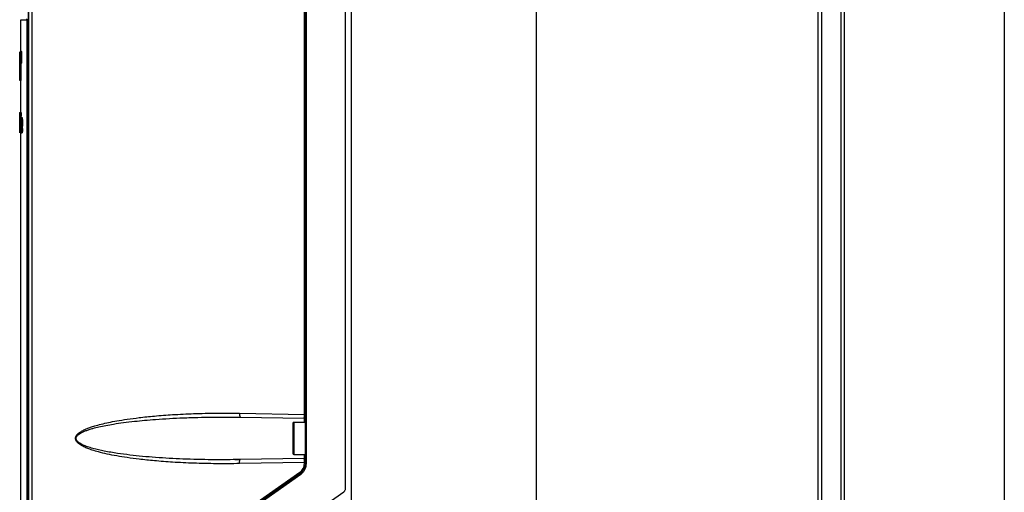
# Model space of a CAD drawing. Extents: x 0 to 16.5, y 0 to 11.7.
# Drawn here: x 8.3 to 9.3, y 8.7 to 9.1 of the extents above; entities that cross this region are included whole.
import ezdxf

# ---------------------------------------------------------------- set-up
doc = ezdxf.new("R2010")
doc.units = 0
doc.linetypes.add('SLD-SOLID', pattern=[0])
doc.layers.get('0').update_dxf_attribs({"linetype": 'CONTINUOUS'})

msp = doc.modelspace()

# ---------------------------------------------------------------- linework, layer by layer
at = {"color": 7, "linetype": 'SLD-SOLID'}
for p, q in [((9.09982, 8.14595), (9.09982, 10.04595)), ((9.11857, 8.14595), (9.11857, 10.04595)), ((9.12152, 9.97391), (9.12152, 6.16682)), ((9.279, 9.97391), (9.279, 6.52453)), ((8.63171, 8.67324), (8.63171, 9.91611)), ((8.81931, 8.26961), (8.81931, 9.91529)), ((8.59234, 8.69783), (8.59234, 9.91368)), ((8.59332, 8.69783), (8.59332, 9.91368)), ((8.63722, 9.91211), (8.63722, 8.27279)), ((8.32034, 8.61469), (8.32034, 9.89267)), ((8.32069, 8.32121), (8.32069, 9.89269)), ((8.32396, 8.32121), (8.32396, 9.89269)), ((9.09599, 8.30068), (9.09599, 9.89123)), ((8.59136, 8.746), (8.59136, 9.30111)), ((8.31246, 9.13291), (8.31246, 9.10219)), ((8.31857, 9.13313), (8.31857, 8.61469)), ((8.31857, 9.13313), (8.31857, 8.61469)), ((8.31857, 9.13313), (8.31857, 9.13313)), ((8.31167, 9.07863), (8.31167, 9.10125)), ((8.31172, 9.09631), (8.31172, 9.10125)), ((8.3118, 9.07369), (8.3118, 9.09631)), ((8.31188, 9.07369), (8.31188, 9.09631)), ((8.31203, 9.09631), (8.31203, 9.10125)), ((8.31239, 9.09323), (8.31239, 9.09953)), ((8.31249, 9.09953), (8.31239, 9.09953)), ((8.31243, 9.0984), (8.31248, 9.0984)), ((8.31243, 9.09676), (8.31243, 9.0984)), ((8.31248, 9.09676), (8.31243, 9.09676)), ((8.31243, 9.09563), (8.31247, 9.09563)), ((8.31243, 9.09323), (8.31243, 9.09563)), ((8.31325, 9.1022), (8.31246, 9.1022)), ((8.31247, 9.09563), (8.31248, 9.09557)), ((8.31249, 9.09682), (8.31248, 9.09676)), ((8.3125, 9.09477), (8.3125, 9.09424)), ((8.31251, 9.09323), (8.31255, 9.09323)), ((8.31253, 9.09602), (8.31252, 9.0962)), ((8.31253, 9.09602), (8.31264, 9.09602)), ((8.31349, 9.0963), (8.3127, 9.0963)), ((8.31246, 9.09039), (8.31325, 9.09039)), ((8.31267, 9.09039), (8.31267, 9.07369)), ((8.31167, 9.07863), (8.31167, 9.07369)), ((8.3117, 9.07863), (8.3118, 9.07863)), ((8.3117, 9.07369), (8.3117, 9.07863)), ((8.3118, 9.07369), (8.31188, 9.07369)), ((8.31267, 9.07369), (8.31188, 9.07369)), ((8.31246, 9.07369), (8.31246, 9.0422)), ((8.31167, 9.02251), (8.31167, 9.0422)), ((8.31169, 9.0422), (8.31167, 9.0422)), ((8.31174, 9.02251), (8.31174, 9.0422)), ((8.31178, 9.03867), (8.31184, 9.03867)), ((8.31178, 9.02604), (8.31178, 9.03867)), ((8.31191, 9.04092), (8.31228, 9.04092)), ((8.31195, 9.03762), (8.31274, 9.03762)), ((8.31197, 9.03275), (8.31195, 9.03762)), ((8.31203, 9.02251), (8.31203, 9.03688)), ((8.31211, 9.03451), (8.31211, 9.03688)), ((8.31212, 9.03492), (8.31211, 9.03451)), ((8.31222, 9.03726), (8.31221, 9.0373)), ((8.31222, 9.03334), (8.31222, 9.03726)), ((8.31228, 9.03869), (8.31228, 9.0422)), ((8.31228, 9.0422), (8.31239, 9.0422)), ((8.31228, 9.03869), (8.31239, 9.03869)), ((8.31228, 9.02251), (8.31228, 9.03688)), ((8.31239, 9.03869), (8.31239, 9.0422)), ((8.31239, 9.0422), (8.31317, 9.0422)), ((8.31239, 9.03869), (8.31317, 9.03869)), ((8.31239, 9.02251), (8.31239, 9.03688)), ((8.31262, 9.02251), (8.31245, 9.03688)), ((8.31269, 9.02652), (8.31258, 9.03688)), ((8.31279, 9.03688), (8.31269, 9.02652)), ((8.31273, 9.03869), (8.31274, 9.03762)), ((8.31295, 9.03688), (8.31276, 9.02251)), ((8.31299, 9.0373), (8.31301, 9.03726)), ((8.31317, 9.0422), (8.31317, 9.03869)), ((8.31329, 9.0373), (8.31407, 9.0373)), ((8.31344, 9.03648), (8.31423, 9.03648)), ((8.31167, 9.03382), (8.31167, 9.02251)), ((8.31183, 9.02604), (8.31178, 9.02604)), ((8.31212, 9.02251), (8.31212, 9.02977)), ((8.31342, 9.0313), (8.31316, 9.0313)), ((8.31358, 9.02657), (8.31341, 9.02657)), ((8.31359, 9.02867), (8.31355, 9.034)), ((8.31355, 9.034), (8.31434, 9.034)), ((8.31358, 9.02657), (8.31437, 9.02657)), ((8.31359, 9.02867), (8.31438, 9.02867)), ((8.31434, 9.034), (8.31438, 9.02867)), ((8.31167, 9.02251), (8.31167, 9.02251)), ((8.31185, 9.0221), (8.31182, 9.02245)), ((8.31189, 9.02327), (8.31203, 9.02327)), ((8.31246, 9.02123), (8.31209, 9.02123)), ((8.31246, 9.02251), (8.31246, 8.61469)), ((8.31262, 9.02251), (8.31276, 9.02251)), ((8.31329, 9.0221), (8.31408, 9.0221)), ((8.31345, 9.02298), (8.31424, 9.02298)), ((8.52771, 8.74711), (8.59136, 8.746)), ((8.52439, 8.74322), (8.5283, 8.74317)), ((8.5283, 8.74317), (8.59118, 8.74208)), ((8.59234, 8.73812), (8.58092, 8.73812)), ((8.58092, 8.73812), (8.58092, 8.72237)), ((8.59118, 8.74208), (8.59118, 8.73812)), ((8.58092, 8.72237), (8.58092, 8.70662)), ((8.58092, 8.70662), (8.59234, 8.70662)), ((8.59118, 8.70662), (8.59118, 8.70267)), ((8.5283, 8.70157), (8.52438, 8.70155)), ((8.59136, 8.69874), (8.52771, 8.69763)), ((8.52805, 8.70127), (8.5283, 8.70157)), ((8.59118, 8.70267), (8.5283, 8.70157)), ((8.59136, 8.69783), (8.59136, 8.69874)), ((8.59234, 8.69783), (8.59136, 8.69783)), ((8.59234, 8.69783), (8.59332, 8.69783)), ((8.33706, 8.51424), (8.58683, 8.68913)), ((8.33753, 8.51327), (8.5873, 8.68816)), ((8.33801, 8.5123), (8.58778, 8.68719)), ((8.37355, 8.49042), (8.63003, 8.67001))]:
    msp.add_line(p, q, dxfattribs=at)
for centre, radius, start, end in [((8.53401, 8.74605), 0.00639, 170.43812, 206.73714), ((8.58092, 8.73733), 0.000787, 90, 180), ((8.59116, 8.7409), 0.00118, 0, 89), ((8.58092, 8.70741), 0.000787, 180, 270)]:
    msp.add_arc(centre, radius, start, end, dxfattribs=at)
for points, knots in [([(8.31863, 9.13291), (8.31704, 9.13291), (8.3132, 9.13291), (8.31273, 9.13291), (8.31246, 9.13291)], [0, 0, 0, 0, 0.411517, 1, 1, 1, 1]), ([(8.31848, 9.13392), (8.31849, 9.13391), (8.31851, 9.13389), (8.31854, 9.1337), (8.31857, 9.13344), (8.31857, 9.13324), (8.31857, 9.13313)], [0, 0, 0, 0, 0.248964, 0.494763, 0.74503, 1, 1, 1, 1]), ([(8.3127, 9.0963), (8.3127, 9.09707), (8.31269, 9.09862), (8.31263, 9.10058), (8.31255, 9.1019), (8.31246, 9.10236), (8.31237, 9.1019), (8.31231, 9.10058), (8.31226, 9.09862), (8.31225, 9.09707), (8.31225, 9.0963)], [0, 0, 0, 0, 0.124851, 0.249801, 0.374871, 0.500017, 0.625143, 0.750177, 0.87512, 1, 1, 1, 1]), ([(8.31225, 9.0963), (8.31225, 9.09553), (8.31226, 9.09398), (8.31231, 9.09201), (8.31237, 9.0907), (8.31246, 9.09024), (8.31255, 9.0907), (8.31263, 9.09201), (8.31269, 9.09398), (8.3127, 9.09553), (8.3127, 9.0963)], [0, 0, 0, 0, 0.124881, 0.249824, 0.374858, 0.499985, 0.625131, 0.7502, 0.87515, 1, 1, 1, 1]), ([(8.3123, 9.0963), (8.3123, 9.09689), (8.3123, 9.09808), (8.31234, 9.09958), (8.31239, 9.10059), (8.31246, 9.10094), (8.31253, 9.10059), (8.31259, 9.09958), (8.31263, 9.09808), (8.31264, 9.09689), (8.31264, 9.0963)], [0, 0, 0, 0, 0.124876, 0.249819, 0.37486, 0.499986, 0.625129, 0.750197, 0.875145, 1, 1, 1, 1]), ([(8.31264, 9.0963), (8.31264, 9.09571), (8.31263, 9.09452), (8.31259, 9.09301), (8.31253, 9.09201), (8.31246, 9.09165), (8.31239, 9.09201), (8.31234, 9.09301), (8.3123, 9.09452), (8.3123, 9.09571), (8.3123, 9.0963)], [0, 0, 0, 0, 0.124853, 0.249801, 0.374869, 0.500011, 0.625138, 0.75018, 0.875123, 1, 1, 1, 1]), ([(8.31248, 9.0984), (8.31248, 9.0984), (8.31249, 9.09839), (8.31249, 9.09834), (8.3125, 9.09825), (8.3125, 9.09819)], [0, 0, 0, 0, 0.233205, 0.470222, 1, 1, 1, 1]), ([(8.31248, 9.09557), (8.31249, 9.09554), (8.31249, 9.09548), (8.3125, 9.09529), (8.3125, 9.09505), (8.3125, 9.09487), (8.3125, 9.09477)], [0, 0, 0, 0, 0.21187, 0.431417, 0.687793, 1, 1, 1, 1]), ([(8.31253, 9.09904), (8.31253, 9.09911), (8.31252, 9.09926), (8.31251, 9.09942), (8.3125, 9.09951), (8.31249, 9.09952), (8.31249, 9.09953)], [0, 0, 0, 0, 0.256814, 0.500717, 0.744248, 1, 1, 1, 1]), ([(8.31251, 9.09759), (8.31251, 9.0975), (8.31251, 9.09733), (8.3125, 9.0971), (8.3125, 9.09691), (8.31249, 9.09685), (8.31249, 9.09682)], [0, 0, 0, 0, 0.298644, 0.549488, 0.773689, 1, 1, 1, 1]), ([(8.3125, 9.09819), (8.3125, 9.09815), (8.3125, 9.09808), (8.31251, 9.09788), (8.31251, 9.09771), (8.31251, 9.09759)], [0, 0, 0, 0, 0.224013, 0.459359, 1, 1, 1, 1]), ([(8.3125, 9.09424), (8.3125, 9.09403), (8.3125, 9.09369), (8.3125, 9.09335), (8.31251, 9.09323)], [0, 0, 0, 0, 0.631399, 1, 1, 1, 1]), ([(8.31252, 9.0962), (8.31252, 9.09629), (8.31253, 9.09645), (8.31254, 9.0967), (8.31254, 9.09682)], [0, 0, 0, 0, 0.5295763, 1, 1, 1, 1]), ([(8.31255, 9.09771), (8.31255, 9.09797), (8.31255, 9.09845), (8.31254, 9.09885), (8.31253, 9.09904)], [0, 0, 0, 0, 0.534687, 1, 1, 1, 1]), ([(8.31254, 9.09567), (8.31254, 9.09574), (8.31253, 9.09587), (8.31253, 9.09597), (8.31253, 9.09602)], [0, 0, 0, 0, 0.556958, 1, 1, 1, 1]), ([(8.31254, 9.09682), (8.31254, 9.09696), (8.31255, 9.09724), (8.31255, 9.09755), (8.31255, 9.09771)], [0, 0, 0, 0, 0.464497, 1, 1, 1, 1]), ([(8.31254, 9.09456), (8.31254, 9.0948), (8.31254, 9.09517), (8.31254, 9.09554), (8.31254, 9.09567)], [0, 0, 0, 0, 0.636199, 1, 1, 1, 1]), ([(8.31254, 9.09373), (8.31254, 9.09383), (8.31254, 9.09411), (8.31254, 9.09438), (8.31254, 9.09456)], [0, 0, 0, 0, 0.372653, 1, 1, 1, 1]), ([(8.31316, 9.10175), (8.31319, 9.10197), (8.31324, 9.1024), (8.31334, 9.10189), (8.31342, 9.10058), (8.31347, 9.09862), (8.31348, 9.09707), (8.31349, 9.0963)], [0, 0, 0, 0, 0.200103, 0.4002385, 0.6002901, 0.8002041, 1, 1, 1, 1]), ([(8.31349, 9.0963), (8.31348, 9.09553), (8.31347, 9.09398), (8.31342, 9.092), (8.31334, 9.09077), (8.31327, 9.09024), (8.31325, 9.09039), (8.31325, 9.09039)], [0, 0, 0, 0, 0.249774, 0.499698, 0.749794, 0.999993, 1, 1, 1, 1]), ([(8.31191, 9.04092), (8.31191, 9.04112), (8.3119, 9.04151), (8.31187, 9.04207), (8.31186, 9.04214), (8.31184, 9.0422)], [0, 0, 0, 0, 0.235526, 0.474308, 1, 1, 1, 1]), ([(8.31184, 9.03867), (8.31184, 9.03865), (8.31185, 9.03861), (8.31186, 9.0383), (8.31187, 9.03779), (8.31188, 9.03734), (8.31188, 9.0371)], [0, 0, 0, 0, 0.2393, 0.473352, 0.721454, 1, 1, 1, 1]), ([(8.31188, 9.0371), (8.31189, 9.03648), (8.3119, 9.03508), (8.3119, 9.03354), (8.3119, 9.03268)], [0, 0, 0, 0, 0.44303, 1, 1, 1, 1]), ([(8.31195, 9.03762), (8.31195, 9.03826), (8.31194, 9.03947), (8.31192, 9.04045), (8.31191, 9.04092)], [0, 0, 0, 0, 0.520221, 1, 1, 1, 1]), ([(8.31221, 9.0373), (8.3122, 9.03727), (8.31218, 9.03721), (8.31215, 9.03671), (8.31213, 9.03593), (8.31212, 9.03527), (8.31212, 9.03492)], [0, 0, 0, 0, 0.211732, 0.435281, 0.693039, 1, 1, 1, 1]), ([(8.31219, 9.0422), (8.3122, 9.04229), (8.31222, 9.04258), (8.31225, 9.04261), (8.31227, 9.04262)], [0, 0, 0, 0, 0.324433, 1, 1, 1, 1]), ([(8.31307, 9.03518), (8.31305, 9.03436), (8.31301, 9.03257), (8.31301, 9.03056), (8.31301, 9.02946)], [0, 0, 0, 0, 0.454028, 1, 1, 1, 1]), ([(8.31329, 9.0373), (8.31326, 9.03728), (8.31322, 9.03724), (8.31316, 9.03682), (8.31311, 9.03614), (8.31309, 9.03551), (8.31307, 9.03518)], [0, 0, 0, 0, 0.264787, 0.508636, 0.747944, 1, 1, 1, 1]), ([(8.31344, 9.03648), (8.31342, 9.03672), (8.31337, 9.03721), (8.31331, 9.03727), (8.31329, 9.0373)], [0, 0, 0, 0, 0.490448, 1, 1, 1, 1]), ([(8.31355, 9.034), (8.31354, 9.03451), (8.31351, 9.03547), (8.31346, 9.03615), (8.31344, 9.03648)], [0, 0, 0, 0, 0.529022, 1, 1, 1, 1]), ([(8.31407, 9.0373), (8.3141, 9.03727), (8.31415, 9.03721), (8.3142, 9.03672), (8.31423, 9.03648)], [0, 0, 0, 0, 0.509522, 1, 1, 1, 1]), ([(8.31423, 9.03648), (8.31425, 9.03615), (8.31429, 9.03547), (8.31432, 9.03451), (8.31434, 9.034)], [0, 0, 0, 0, 0.470929, 1, 1, 1, 1]), ([(8.31188, 9.02775), (8.31188, 9.02749), (8.31187, 9.02698), (8.31186, 9.02643), (8.31184, 9.02609), (8.31183, 9.02606), (8.31183, 9.02604)], [0, 0, 0, 0, 0.251846, 0.489103, 0.732137, 1, 1, 1, 1]), ([(8.3119, 9.03268), (8.3119, 9.03172), (8.3119, 9.03002), (8.31189, 9.02844), (8.31188, 9.02775)], [0, 0, 0, 0, 0.5616433, 1, 1, 1, 1]), ([(8.31189, 9.02327), (8.3119, 9.02356), (8.31191, 9.02416), (8.31193, 9.02497), (8.31193, 9.02539)], [0, 0, 0, 0, 0.477227, 1, 1, 1, 1]), ([(8.31193, 9.02539), (8.31194, 9.02645), (8.31197, 9.02878), (8.31197, 9.03136), (8.31197, 9.03275)], [0, 0, 0, 0, 0.460024, 1, 1, 1, 1]), ([(8.31212, 9.02977), (8.31212, 9.03027), (8.31212, 9.03115), (8.31213, 9.03195), (8.31213, 9.03229)], [0, 0, 0, 0, 0.576979, 1, 1, 1, 1]), ([(8.31213, 9.03229), (8.31213, 9.03246), (8.31214, 9.03279), (8.31216, 9.03314), (8.31218, 9.03336), (8.31219, 9.03338), (8.3122, 9.03339)], [0, 0, 0, 0, 0.239758, 0.474751, 0.723014, 1, 1, 1, 1]), ([(8.3122, 9.03339), (8.3122, 9.03338), (8.31221, 9.03337), (8.31222, 9.03335), (8.31222, 9.03334)], [0, 0, 0, 0, 0.3548371, 1, 1, 1, 1]), ([(8.31301, 9.02946), (8.31301, 9.02844), (8.31301, 9.02655), (8.31306, 9.0249), (8.31308, 9.02413)], [0, 0, 0, 0, 0.535378, 1, 1, 1, 1]), ([(8.31316, 9.0313), (8.31316, 9.03171), (8.31317, 9.03244), (8.31319, 9.03324), (8.31322, 9.03366), (8.31325, 9.03396), (8.31327, 9.034), (8.31329, 9.03403)], [0, 0, 0, 0, 0.30424, 0.54892, 0.658922, 0.767288, 1, 1, 1, 1]), ([(8.3133, 9.02537), (8.31329, 9.02538), (8.31327, 9.0254), (8.31324, 9.02556), (8.31322, 9.02582), (8.31319, 9.02634), (8.31317, 9.02732), (8.31316, 9.02818), (8.31316, 9.02867)], [0, 0, 0, 0, 0.120209, 0.230266, 0.335975, 0.443845, 0.688404, 1, 1, 1, 1]), ([(8.31329, 9.03403), (8.3133, 9.03402), (8.31332, 9.03401), (8.31334, 9.03388), (8.31336, 9.03366), (8.31339, 9.03323), (8.31341, 9.03243), (8.31341, 9.03171), (8.31342, 9.0313)], [0, 0, 0, 0, 0.122624, 0.23507, 0.342701, 0.451594, 0.694635, 1, 1, 1, 1]), ([(8.31335, 9.02557), (8.31334, 9.02551), (8.31333, 9.02538), (8.31331, 9.02538), (8.3133, 9.02537)], [0, 0, 0, 0, 0.457031, 1, 1, 1, 1]), ([(8.31341, 9.02657), (8.3134, 9.02634), (8.31338, 9.02596), (8.31336, 9.02568), (8.31335, 9.02557)], [0, 0, 0, 0, 0.598433, 1, 1, 1, 1]), ([(8.31345, 9.02298), (8.31348, 9.02341), (8.31354, 9.02443), (8.31357, 9.02578), (8.31358, 9.02657)], [0, 0, 0, 0, 0.416796, 1, 1, 1, 1]), ([(8.31395, 9.02867), (8.31395, 9.02818), (8.31395, 9.02743), (8.31397, 9.02679), (8.31398, 9.02657)], [0, 0, 0, 0, 0.667758, 1, 1, 1, 1]), ([(8.31437, 9.02657), (8.31435, 9.02578), (8.31432, 9.02443), (8.31426, 9.02341), (8.31424, 9.02298)], [0, 0, 0, 0, 0.583249, 1, 1, 1, 1]), ([(8.31182, 9.02251), (8.31184, 9.02253), (8.31185, 9.02257), (8.31188, 9.02289), (8.31189, 9.02315), (8.31189, 9.02327)], [0, 0, 0, 0, 0.587706, 0.813006, 1, 1, 1, 1]), ([(8.31308, 9.02413), (8.31309, 9.02382), (8.31312, 9.02321), (8.31317, 9.02256), (8.31323, 9.02216), (8.31327, 9.02212), (8.31329, 9.0221)], [0, 0, 0, 0, 0.254884, 0.496391, 0.739786, 1, 1, 1, 1]), ([(8.31329, 9.0221), (8.31332, 9.02213), (8.31338, 9.0222), (8.31343, 9.02272), (8.31345, 9.02298)], [0, 0, 0, 0, 0.506979, 1, 1, 1, 1]), ([(8.31424, 9.02298), (8.31421, 9.02272), (8.31416, 9.0222), (8.31411, 9.02213), (8.31408, 9.0221)], [0, 0, 0, 0, 0.493052, 1, 1, 1, 1]), ([(8.52771, 8.69763), (8.5201, 8.69756), (8.50505, 8.69741), (8.48311, 8.69793), (8.46281, 8.69891), (8.44493, 8.70026), (8.43001, 8.7018), (8.41769, 8.70342), (8.4072, 8.7051), (8.39784, 8.70692), (8.38979, 8.70883), (8.38347, 8.71068), (8.37869, 8.71237), (8.37444, 8.71419), (8.37112, 8.71601), (8.36879, 8.71789), (8.36753, 8.71927), (8.36668, 8.72075), (8.36637, 8.72237), (8.36662, 8.72369), (8.36708, 8.72468), (8.36809, 8.72625), (8.3697, 8.72766), (8.37167, 8.72896), (8.37315, 8.72982), (8.37521, 8.73087), (8.37796, 8.73207), (8.3815, 8.73338), (8.38613, 8.73487), (8.392, 8.73646), (8.39923, 8.7381), (8.4077, 8.73972), (8.41768, 8.74133), (8.43, 8.74294), (8.44492, 8.74448), (8.4628, 8.74583), (8.48311, 8.74681), (8.50505, 8.74733), (8.5201, 8.74719), (8.52771, 8.74711)], [0, 0, 0, 0, 0.068398, 0.135402, 0.197384, 0.251256, 0.296657, 0.332253, 0.363014, 0.392166, 0.417984, 0.437327, 0.451302, 0.463504, 0.478837, 0.484998, 0.490288, 0.495413, 0.499998, 0.504576, 0.507049, 0.509718, 0.521121, 0.52577, 0.530881, 0.53647, 0.546512, 0.557784, 0.570314, 0.590225, 0.612431, 0.636966, 0.667723, 0.703327, 0.748734, 0.802612, 0.864599, 0.931602, 1, 1, 1, 1]), ([(8.59118, 8.74208), (8.5912, 8.7421), (8.59122, 8.74214), (8.59127, 8.74249), (8.59131, 8.74307), (8.59134, 8.74383), (8.59136, 8.74473), (8.59136, 8.7455), (8.59136, 8.746)], [0, 0, 0, 0, 0.150785, 0.28564, 0.506833, 0.634575, 0.75941, 1, 1, 1, 1]), ([(8.52438, 8.70155), (8.51644, 8.70148), (8.49899, 8.70132), (8.47258, 8.70201), (8.44981, 8.70325), (8.43245, 8.70469), (8.41992, 8.70601), (8.40743, 8.70765), (8.39531, 8.70971), (8.38552, 8.71191), (8.37859, 8.71402), (8.37383, 8.71586), (8.3705, 8.71761), (8.36852, 8.71932), (8.36769, 8.72031), (8.36718, 8.72133), (8.367, 8.72237), (8.36718, 8.72341), (8.36792, 8.72487), (8.36945, 8.7263), (8.37163, 8.72771), (8.37404, 8.72891), (8.37687, 8.73007), (8.38011, 8.73119), (8.38436, 8.73244), (8.38978, 8.73379), (8.39653, 8.7352), (8.40455, 8.73661), (8.41397, 8.73798), (8.4241, 8.73919), (8.43465, 8.74024), (8.44606, 8.74117), (8.45879, 8.74198), (8.47263, 8.74264), (8.48659, 8.74308), (8.50086, 8.74331), (8.51341, 8.74336), (8.52135, 8.74326), (8.52439, 8.74322)], [0, 0, 0, 0, 0.073683, 0.161894, 0.24518, 0.285376, 0.323596, 0.362121, 0.402315, 0.437686, 0.455108, 0.469452, 0.485061, 0.489634, 0.493533, 0.496908, 0.499985, 0.503062, 0.506437, 0.514878, 0.521977, 0.530511, 0.539738, 0.550321, 0.562282, 0.580815, 0.602151, 0.626305, 0.65639, 0.690515, 0.720961, 0.754796, 0.796767, 0.839407, 0.88344, 0.926348, 0.971842, 1, 1, 1, 1]), ([(8.5231, 8.74325), (8.52393, 8.74326), (8.52559, 8.74327), (8.52724, 8.74339), (8.52806, 8.74346)], [0, 0, 0, 0, 0.498976, 1, 1, 1, 1]), ([(8.58014, 8.73733), (8.58014, 8.73713), (8.58014, 8.73682), (8.58014, 8.73496), (8.58014, 8.73303), (8.58014, 8.73063), (8.58014, 8.72715), (8.58014, 8.72425), (8.58014, 8.72237)], [0, 0, 0, 0, 0.239457, 0.368361, 0.5, 0.631639, 0.760543, 1, 1, 1, 1]), ([(8.59234, 8.72986), (8.59234, 8.73011), (8.59234, 8.73092), (8.59234, 8.73107), (8.59234, 8.73118)], [0, 0, 0, 0, 0.317069, 1, 1, 1, 1]), ([(8.58014, 8.72237), (8.58014, 8.72049), (8.58014, 8.71759), (8.58014, 8.71411), (8.58014, 8.71171), (8.58014, 8.70978), (8.58014, 8.70792), (8.58014, 8.70761), (8.58014, 8.70741)], [0, 0, 0, 0, 0.239457, 0.368361, 0.5, 0.631639, 0.760543, 1, 1, 1, 1]), ([(8.52806, 8.70129), (8.52724, 8.70135), (8.52559, 8.70147), (8.52393, 8.70149), (8.5231, 8.70149)], [0, 0, 0, 0, 0.501024, 1, 1, 1, 1]), ([(8.58683, 8.68913), (8.58749, 8.68966), (8.58882, 8.69074), (8.59024, 8.69289), (8.59118, 8.69529), (8.5913, 8.69699), (8.59136, 8.69783)], [0, 0, 0, 0, 0.252179, 0.502653, 0.751722, 1, 1, 1, 1]), ([(8.59234, 8.69783), (8.59228, 8.6969), (8.59215, 8.69501), (8.59112, 8.69238), (8.58954, 8.68997), (8.58807, 8.68878), (8.5873, 8.68816)], [0, 0, 0, 0, 0.24572, 0.496745, 0.739024, 1, 1, 1, 1]), ([(8.58778, 8.68719), (8.5886, 8.68785), (8.59022, 8.68916), (8.59196, 8.6918), (8.59311, 8.69472), (8.59325, 8.6968), (8.59332, 8.69783)], [0, 0, 0, 0, 0.252402, 0.50298, 0.751984, 1, 1, 1, 1]), ([(8.59136, 8.69874), (8.59136, 8.69925), (8.59136, 8.70001), (8.59134, 8.70091), (8.59131, 8.70168), (8.59127, 8.70225), (8.59122, 8.70261), (8.5912, 8.70265), (8.59118, 8.70267)], [0, 0, 0, 0, 0.2405767, 0.3654153, 0.4931673, 0.7143402, 0.8492, 1, 1, 1, 1]), ([(8.63003, 8.67001), (8.63028, 8.67021), (8.63077, 8.67061), (8.63129, 8.6714), (8.63165, 8.67229), (8.63169, 8.67292), (8.63171, 8.67324)], [0, 0, 0, 0, 0.250405, 0.50023, 0.75018, 1, 1, 1, 1])]:
    msp.add_open_spline(points, degree=3, knots=knots, dxfattribs=at)
for points in [[(8.59136, 8.746), (8.59149, 8.746), (8.59176, 8.746), (8.59208, 8.746), (8.5923, 8.746), (8.59233, 8.746), (8.59234, 8.746)], [(8.52771, 8.69763), (8.52771, 8.69814), (8.52771, 8.69917), (8.52784, 8.70051), (8.52798, 8.70101), (8.52805, 8.70127)], [(8.59118, 8.70267), (8.59133, 8.70269), (8.59164, 8.70273), (8.59202, 8.703), (8.59229, 8.70339), (8.59232, 8.70369), (8.59234, 8.70385)], [(8.59234, 8.69874), (8.59233, 8.69874), (8.5923, 8.69874), (8.59208, 8.69874), (8.59176, 8.69874), (8.59149, 8.69874), (8.59136, 8.69874)], [(8.5873, 8.68816), (8.58731, 8.68818), (8.58733, 8.68823), (8.58723, 8.68846), (8.58706, 8.68877), (8.5869, 8.68901), (8.58683, 8.68913)], [(8.5873, 8.68816), (8.5873, 8.68813), (8.58728, 8.68809), (8.58738, 8.68786), (8.58755, 8.68755), (8.5877, 8.68731), (8.58778, 8.68719)]]:
    msp.add_open_spline(points, degree=3, dxfattribs=at)

doc.saveas('drawing.dxf')
